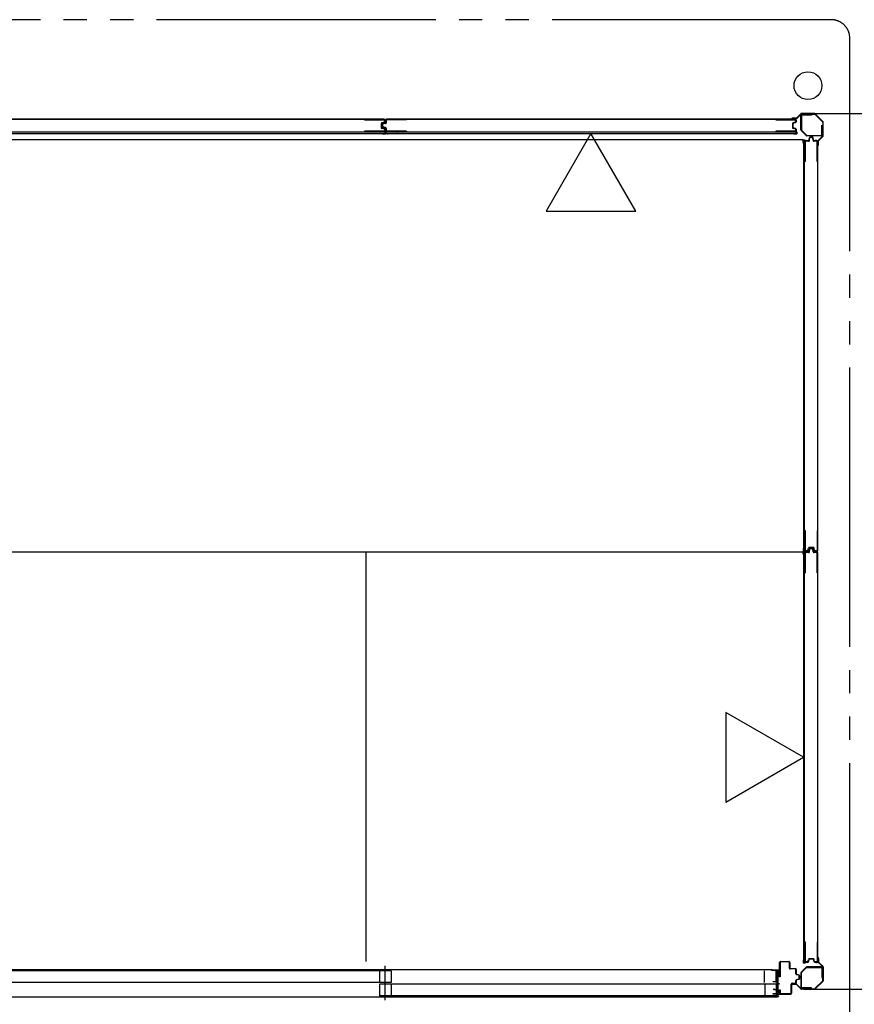
# Model space of a CAD drawing. Extents: x 543 to 20478, y 194 to 14052.
# Drawn here: x 10676 to 12470, y 9810 to 11926 of the extents above; entities that cross this region are included whole.
import ezdxf

# ---------------------------------------------------------------- set-up
doc = ezdxf.new("R2010")
doc.units = 0
doc.header["$LTSCALE"] = 50
doc.linetypes.add('1PL-S', pattern=[4, 2.5, -0.5, 0.5, -0.5])
doc.linetypes.add('2PL-M', pattern=[17, 12, -1, 1, -1, 1, -1])
for name, color, linetype in [('002', 4, 'CONTINUOUS'), ('1PL-S1', 6, '1PL-S'), ('2PL-M2', 1, '2PL-M'), ('412', 3, 'CONTINUOUS'), ('SASHI', 1, 'CONTINUOUS'), ('SUNPOU', 4, 'CONTINUOUS'), ('U1', 3, 'CONTINUOUS'), ('U2', 4, 'CONTINUOUS'), ('U3', 6, 'CONTINUOUS'), ('U6', 1, 'CONTINUOUS'), ('注記ブレ-スパネ', 3, 'CONTINUOUS')]:
    doc.layers.add(name, color=color, linetype=linetype)

msp = doc.modelspace()

# ---------------------------------------------------------------- linework, layer by layer
at = {"layer": '002'}
for p, q in [((12345.3, 11714.2), (12336.7, 11714.2)), ((12342.7, 11713.2), (12336.7, 11713.2)), ((12336.7, 11713.2), (12345.3, 11713.2)), ((12336.7, 11712.2), (12342.7, 11712.2)), ((12342.7, 11712.2), (12342.7, 11713.2)), ((12355.1, 11723.6), (12346, 11714.5)), ((12346.7, 11713.8), (12355.8, 11722.9)), ((12384.9, 11724.2), (12356.5, 11724.2)), ((12356.5, 11723.2), (12384.9, 11723.2)), ((12385.6, 11722.9), (12402.4, 11706.1)), ((12403.1, 11706.8), (12386.3, 11723.6)), ((12402.7, 11705.4), (12402.7, 11677)), ((12403.7, 11677), (12403.7, 11705.4)), ((12392.7, 11663.2), (12391.7, 11663.2)), ((12391.7, 11663.2), (12391.7, 11657.2)), ((12392.7, 11665.8), (12392.7, 11657.2)), ((12392.7, 11657.2), (12392.7, 11663.2)), ((12402.4, 11676.3), (12393.3, 11667.2)), ((12393.7, 11657.2), (12393.7, 11665.8)), ((12394, 11666.5), (12403.1, 11675.6)), ((12391.7, 9903.2), (12391.7, 9909.2)), ((12392.7, 9900.6), (12392.7, 9909.2)), ((12392.7, 9909.2), (12392.7, 9903.2)), ((12393.7, 9909.2), (12393.7, 9900.6)), ((12392.7, 9903.2), (12391.7, 9903.2)), ((12402.4, 9890.1), (12393.3, 9899.2)), ((12394, 9899.9), (12403.1, 9890.8)), ((12402.7, 9861), (12402.7, 9889.4)), ((12403.7, 9889.4), (12403.7, 9861)), ((12336.7, 9854.2), (12342.7, 9854.2)), ((12342.7, 9853.2), (12336.7, 9853.2)), ((12336.7, 9853.2), (12345.3, 9853.2)), ((12345.3, 9852.2), (12336.7, 9852.2)), ((12342.7, 9854.2), (12342.7, 9853.2)), ((12355.1, 9842.8), (12346, 9851.9)), ((12346.7, 9852.6), (12355.8, 9843.5)), ((12356.5, 9843.2), (12384.9, 9843.2)), ((12384.9, 9842.2), (12356.5, 9842.2)), ((12385.6, 9843.5), (12402.4, 9860.3)), ((12403.1, 9859.6), (12386.3, 9842.8))]:
    msp.add_line(p, q, dxfattribs=at)
msp.add_circle((12370.7, 11784.2), 29.9, dxfattribs=at)
for centre, radius, start, end in [((12336.7, 11713.2), 1, 90, 270), ((12345.3, 11715.2), 1, 270, 315), ((12345.3, 11715.2), 2, 270, 315), ((12356.5, 11722.2), 2, 90, 135), ((12356.5, 11722.2), 1, 90, 135), ((12384.9, 11722.2), 2, 45, 90), ((12384.9, 11722.2), 1, 45, 90), ((12401.7, 11705.4), 1, 360, 45), ((12401.7, 11705.4), 2, 0, 45), ((12394.7, 11665.8), 2, 135, 180), ((12394.7, 11665.8), 1, 135, 180), ((12401.7, 11677), 1, 315, 0), ((12401.7, 11677), 2, 315, 360), ((12392.7, 11657.2), 1, 180, 0), ((12392.7, 9909.2), 1, 0, 180), ((12394.7, 9900.6), 2, 180, 225), ((12394.7, 9900.6), 1, 180, 225), ((12401.7, 9889.4), 1, 360, 45), ((12401.7, 9889.4), 2, 0, 45), ((12336.7, 9853.2), 1, 90, 270), ((12345.3, 9851.2), 2, 45, 90), ((12345.3, 9851.2), 1, 45, 90), ((12356.5, 9844.2), 2, 225, 270), ((12356.5, 9844.2), 1, 225, 270), ((12384.9, 9844.2), 1, 270, 315), ((12384.9, 9844.2), 2, 270, 315), ((12401.7, 9861), 1, 315, 0), ((12401.7, 9861), 2, 315, 360)]:
    msp.add_arc(centre, radius, start, end, dxfattribs=at)
at = {"layer": '1PL-S1'}
msp.add_line((11462.2, 9818.3), (11462.2, 9892.7), dxfattribs=at)
at = {"layer": '2PL-M2'}
for p, q in [((12420.7, 11926), (9620.7, 11926)), ((12460.7, 9728.2), (12460.7, 11886))]:
    msp.add_line(p, q, dxfattribs=at)
msp.add_arc((12420.7, 11886), 40, 0, 90, dxfattribs=at)
at = {"layer": '412'}
for p, q in [((12309.7, 9868.7), (12309.7, 9899.7)), ((12310.7, 9899.7), (12310.7, 9868.7)), ((12311.7, 9901.7), (12329.7, 9901.7)), ((12329.7, 9900.7), (12311.7, 9900.7)), ((12330.7, 9887.7), (12330.7, 9899.7)), ((12331.7, 9899.7), (12331.7, 9887.7)), ((12332.7, 9886.7), (12343.7, 9886.7)), ((12343.7, 9885.7), (12332.7, 9885.7)), ((12344.7, 9875.3), (12344.7, 9884.7)), ((12345.7, 9884.7), (12345.7, 9875.3)), ((12310.7, 9868.7), (12309.7, 9868.7)), ((12350.9, 9872.1), (12346.2, 9873.3)), ((12346.2, 9863.1), (12350.9, 9864.3)), ((12346.4, 9874.3), (12351.2, 9873.1)), ((12351.2, 9863.3), (12346.4, 9862.1)), ((12351.7, 9865.3), (12351.7, 9871.1)), ((12352.7, 9871.1), (12352.7, 9865.3)), ((12334.7, 9833.7), (12334.7, 9853.2)), ((12335.7, 9853.2), (12335.7, 9833.7)), ((12336.7, 9855.2), (12343.7, 9855.2)), ((12343.7, 9854.2), (12336.7, 9854.2)), ((12344.7, 9856.2), (12344.7, 9861.1)), ((12345.7, 9861.1), (12345.7, 9856.2)), ((12309.7, 9833.7), (12309.7, 9840.7)), ((12309.7, 9840.7), (12310.7, 9840.7)), ((12310.7, 9840.7), (12310.7, 9833.7)), ((12311.7, 9832.7), (12333.7, 9832.7)), ((12333.7, 9831.7), (12311.7, 9831.7))]:
    msp.add_line(p, q, dxfattribs=at)
for centre, radius, start, end in [((12311.7, 9899.7), 2, 90, 180), ((12311.7, 9899.7), 1, 90, 180), ((12329.7, 9899.7), 2, 360, 90), ((12329.7, 9899.7), 1, 360, 90), ((12332.7, 9887.7), 2, 180, 270), ((12332.7, 9887.7), 1, 180, 270), ((12343.7, 9884.7), 2, 0, 90), ((12343.7, 9884.7), 1, 0, 90), ((12346.7, 9875.3), 2, 180, 255.5792), ((12346.7, 9861.1), 2, 104.4208, 180), ((12346.7, 9875.3), 1, 180, 255.5792), ((12350.7, 9871.1), 1, 360, 75.5792), ((12350.7, 9865.3), 1, 284.4208, 0), ((12350.7, 9871.1), 2, 0, 75.5792), ((12350.7, 9865.3), 2, 284.4208, 0), ((12336.7, 9853.2), 2, 90, 180), ((12336.7, 9853.2), 1, 90, 180), ((12343.7, 9856.2), 1, 270, 0), ((12343.7, 9856.2), 2, 270, 0), ((12346.7, 9861.1), 1, 104.4208, 180), ((12311.7, 9833.7), 2, 180, 270), ((12311.7, 9833.7), 1, 180, 270), ((12333.7, 9833.7), 1, 270, 0), ((12333.7, 9833.7), 2, 270, 0)]:
    msp.add_arc(centre, radius, start, end, dxfattribs=at)
at = {"layer": 'SASHI'}
for p, q in [((12293.7, 9883.7), (10630.7, 9883.7)), ((12293.2, 9882.2), (12293.2, 9883.7)), ((12293.2, 9883.7), (12309.2, 9883.7)), ((12309.2, 9883.7), (12309.2, 9881.7)), ((12294.2, 9882.2), (12293.2, 9882.2)), ((12294.2, 9882.7), (12294.2, 9882.2)), ((12304.7, 9882.7), (12294.2, 9882.7)), ((12304.7, 9858.7), (12304.7, 9882.7)), ((12308.2, 9882.7), (12305.7, 9882.7)), ((12305.7, 9882.7), (12305.7, 9876.7)), ((12305.7, 9876.7), (12306.2, 9876.7)), ((12306.2, 9868.2), (12305.7, 9868.2)), ((12305.7, 9868.2), (12305.7, 9854.2)), ((12306.2, 9876.7), (12306.2, 9868.2)), ((12308.2, 9881.7), (12308.2, 9882.7)), ((12309.2, 9881.7), (12308.2, 9881.7)), ((12295.7, 9857.7), (12295.7, 9858.7)), ((12295.7, 9858.7), (12304.7, 9858.7)), ((12304.7, 9857.7), (12295.7, 9857.7)), ((12297.2, 9840.7), (12297.2, 9842.7)), ((12297.2, 9842.7), (12298.2, 9842.7)), ((12298.2, 9842.7), (12298.2, 9841.7)), ((12298.2, 9841.7), (12304.7, 9841.7)), ((12304.7, 9841.7), (12304.7, 9857.7)), ((12305.7, 9854.2), (12309.2, 9854.2)), ((12309.2, 9853.2), (12305.7, 9853.2)), ((12305.7, 9853.2), (12305.7, 9846.2)), ((12305.7, 9846.2), (12306.2, 9846.2)), ((12306.2, 9846.2), (12306.2, 9837.7)), ((12309.2, 9854.2), (12309.2, 9853.2)), ((10619.2, 9825.7), (12305.2, 9825.7)), ((12295.7, 9831.7), (12295.7, 9832.7)), ((12295.7, 9832.7), (12304.7, 9832.7)), ((12304.7, 9831.7), (12295.7, 9831.7)), ((12304.7, 9840.7), (12297.2, 9840.7)), ((12304.7, 9832.7), (12304.7, 9840.7)), ((12304.7, 9825.7), (12304.7, 9831.7)), ((12307.2, 9825.7), (12304.7, 9825.7)), ((12306.2, 9837.7), (12305.7, 9837.7)), ((12305.7, 9837.7), (12305.7, 9831.7)), ((12305.7, 9831.7), (12333.2, 9831.7)), ((12333.2, 9830.7), (12305.7, 9830.7)), ((12305.7, 9830.7), (12305.7, 9826.7)), ((12305.7, 9826.7), (12307.2, 9826.7)), ((12307.2, 9826.7), (12307.2, 9825.7)), ((12333.2, 9831.7), (12333.2, 9830.7))]:
    msp.add_line(p, q, dxfattribs=at)
at = {"layer": 'SUNPOU'}
for p, q in [((12361.9, 11724.2), (13005.7, 11724.2)), ((12411.9, 11724.2), (12995.7, 11724.2)), ((12361.9, 9842.2), (13005.7, 9842.2)), ((12361.9, 9842.2), (13005.7, 9842.2)), ((12411.9, 9842.2), (12995.7, 9842.2))]:
    msp.add_line(p, q, dxfattribs=at)
at = {"layer": 'U1'}
for p, q in [((11417.6, 11711.9), (11417.6, 11710.7)), ((11417.6, 11711.9), (11459.4, 11711.9)), ((11417.6, 11710.7), (11459.2, 11710.7)), ((11459.5, 11705.7), (11454.7, 11704.4)), ((11459.8, 11704.5), (11455, 11703.3)), ((11462.3, 11703.8), (11456.5, 11702.5)), ((11460.2, 11709.7), (11460.2, 11706.6)), ((11461.4, 11709.9), (11461.4, 11706.5)), ((11463, 11709.9), (11463, 11704.5)), ((11464.2, 11709.7), (11464.2, 11704.5)), ((11508, 11711.9), (11465, 11711.9)), ((11508, 11710.7), (11465.2, 11710.7)), ((11508, 11711.9), (11508, 11710.7)), ((12301.6, 11711.9), (12301.6, 11710.7)), ((12301.6, 11711.9), (12343.4, 11711.9)), ((12301.6, 11710.7), (12343.2, 11710.7)), ((12343.5, 11705.7), (12338.7, 11704.4)), ((12343.8, 11704.5), (12339, 11703.3)), ((12344.2, 11709.7), (12344.2, 11706.6)), ((12345.4, 11709.9), (12345.4, 11706.5)), ((12355.7, 11689.1), (12355.7, 11720)), ((12356.9, 11720), (12356.9, 11689.1)), ((12357.9, 11722.2), (12378.7, 11722.2)), ((12378.7, 11721), (12357.9, 11721)), ((12378.7, 11722.2), (12378.7, 11721)), ((11460.9, 11684.1), (10579.5, 11684.1)), ((11417.6, 11686.1), (11417.6, 11684.9)), ((11459.2, 11686.1), (11417.6, 11686.1)), ((11459.4, 11684.9), (11417.6, 11684.9)), ((11453.2, 11702.5), (11453.2, 11694.3)), ((11454.4, 11702.5), (11454.4, 11694.3)), ((11459.5, 11691.2), (11454.7, 11692.4)), ((11455, 11700.6), (11455, 11696.3)), ((11459.8, 11692.3), (11455, 11693.6)), ((11456.2, 11700.4), (11456.2, 11696.5)), ((11462.3, 11693.1), (11456.5, 11694.3)), ((11462.6, 11702.6), (11456.9, 11701.4)), ((11462.6, 11694.3), (11456.9, 11695.5)), ((11460.2, 11690.2), (11460.2, 11687.1)), ((11460.9, 11684.1), (11460.9, 11681.4)), ((11461.4, 11690.4), (11461.4, 11686.9)), ((11463, 11692.3), (11463, 11686.9)), ((12344.9, 11684.1), (11463.5, 11684.1)), ((11463.5, 11684.1), (11463.5, 11681.4)), ((11464.2, 11692.3), (11464.2, 11687.1)), ((11508, 11684.9), (11465, 11684.9)), ((11508, 11686.1), (11465.2, 11686.1)), ((11508, 11686.1), (11508, 11684.9)), ((12301.6, 11686.1), (12301.6, 11684.9)), ((12343.2, 11686.1), (12301.6, 11686.1)), ((12343.4, 11684.9), (12301.6, 11684.9)), ((12337.2, 11702.5), (12337.2, 11694.3)), ((12338.4, 11702.5), (12338.4, 11694.3)), ((12343.5, 11691.2), (12338.7, 11692.4)), ((12343.8, 11692.3), (12339, 11693.6)), ((12344.2, 11690.2), (12344.2, 11687.1)), ((12344.9, 11684.1), (12344.9, 11681.4)), ((12345.4, 11690.4), (12345.4, 11686.9)), ((12367, 11676.8), (12356.3, 11687.6)), ((12357.2, 11688.4), (12367.9, 11677.7)), ((12400.5, 11678.4), (12400.5, 11699.2)), ((12400.5, 11699.2), (12401.7, 11699.2)), ((12401.7, 11699.2), (12401.7, 11678.4)), ((10579.5, 11681.4), (11460.9, 11681.4)), ((11463.5, 11681.4), (12344.9, 11681.4)), ((12360.9, 11665.4), (12360.9, 10784)), ((12363.6, 11665.4), (12360.9, 11665.4)), ((12363.6, 10784), (12363.6, 11665.4)), ((12364.4, 11620.9), (12364.4, 11663.9)), ((12365.6, 11620.9), (12365.6, 11663.7)), ((12371.8, 11665.9), (12366.4, 11665.9)), ((12371.8, 11664.7), (12366.6, 11664.7)), ((12368.6, 11677.4), (12399.5, 11677.4)), ((12399.5, 11676.2), (12368.6, 11676.2)), ((12372.6, 11666.6), (12373.8, 11672.3)), ((12373.8, 11666.3), (12375, 11671.9)), ((12380, 11673.9), (12375.8, 11673.9)), ((12379.9, 11672.7), (12375.9, 11672.7)), ((12382.1, 11666.3), (12380.9, 11671.9)), ((12383.2, 11666.6), (12382, 11672.3)), ((12389.4, 11665.9), (12384, 11665.9)), ((12389.2, 11664.7), (12384, 11664.7)), ((12390.2, 11620.9), (12390.2, 11663.7)), ((12391.4, 11620.9), (12391.4, 11663.9)), ((12365.6, 11620.9), (12364.4, 11620.9)), ((12391.4, 11620.9), (12390.2, 11620.9)), ((12365.6, 10827.3), (12364.4, 10827.3)), ((12364.4, 10785.5), (12364.4, 10827.3)), ((12365.6, 10785.7), (12365.6, 10827.3)), ((12391.4, 10827.3), (12390.2, 10827.3)), ((12390.2, 10827.3), (12390.2, 10785.7)), ((12391.4, 10827.3), (12391.4, 10785.5)), ((12363.6, 10784), (12360.9, 10784)), ((12360.9, 10781.4), (12360.9, 9900)), ((12363.6, 10781.4), (12360.9, 10781.4)), ((12363.6, 9900), (12363.6, 10781.4)), ((12364.4, 10736.9), (12364.4, 10779.9)), ((12365.6, 10736.9), (12365.6, 10779.7)), ((12369.9, 10783.5), (12366.4, 10783.5)), ((12371.8, 10781.9), (12366.4, 10781.9)), ((12369.7, 10784.7), (12366.6, 10784.7)), ((12371.8, 10780.7), (12366.6, 10780.7)), ((12370.7, 10785.4), (12371.9, 10790.2)), ((12371.8, 10785.1), (12373, 10789.8)), ((12372.6, 10782.6), (12373.8, 10788.3)), ((12382, 10791.7), (12373.8, 10791.7)), ((12382, 10790.5), (12373.8, 10790.5)), ((12373.8, 10782.3), (12375, 10787.9)), ((12380, 10789.9), (12375.8, 10789.9)), ((12379.9, 10788.7), (12375.9, 10788.7)), ((12382.1, 10782.3), (12380.9, 10787.9)), ((12383.2, 10782.6), (12382, 10788.3)), ((12384, 10785.1), (12382.8, 10789.8)), ((12385.1, 10785.4), (12383.9, 10790.2)), ((12389.4, 10781.9), (12384, 10781.9)), ((12389.2, 10780.7), (12384, 10780.7)), ((12389.4, 10783.5), (12386, 10783.5)), ((12389.2, 10784.7), (12386.1, 10784.7)), ((12390.2, 10736.9), (12390.2, 10779.7)), ((12391.4, 10736.9), (12391.4, 10779.9)), ((12365.6, 10736.9), (12364.4, 10736.9)), ((12391.4, 10736.9), (12390.2, 10736.9)), ((12365.6, 9943.3), (12364.4, 9943.3)), ((12364.4, 9901.5), (12364.4, 9943.3)), ((12365.6, 9901.7), (12365.6, 9943.3)), ((12391.4, 9943.3), (12390.2, 9943.3)), ((12390.2, 9943.3), (12390.2, 9901.7)), ((12391.4, 9943.3), (12391.4, 9901.5)), ((12370.7, 9901.4), (12371.9, 9906.2)), ((12371.8, 9901.1), (12373, 9905.8)), ((12382, 9907.7), (12373.8, 9907.7)), ((12382, 9906.5), (12373.8, 9906.5)), ((12384, 9901.1), (12382.8, 9905.8)), ((12385.1, 9901.4), (12383.9, 9906.2)), ((12367, 9889.6), (12356.3, 9878.8)), ((12357.2, 9878), (12367.9, 9888.7)), ((12363.6, 9900), (12360.9, 9900)), ((12369.9, 9899.5), (12366.4, 9899.5)), ((12369.7, 9900.7), (12366.6, 9900.7)), ((12399.5, 9890.2), (12368.6, 9890.2)), ((12368.6, 9889), (12399.5, 9889)), ((12389.4, 9899.5), (12386, 9899.5)), ((12389.2, 9900.7), (12386.1, 9900.7)), ((12400.5, 9888), (12400.5, 9867.2)), ((12401.7, 9867.2), (12401.7, 9888)), ((12355.7, 9877.3), (12355.7, 9846.4)), ((12356.9, 9846.4), (12356.9, 9877.3)), ((12400.5, 9867.2), (12401.7, 9867.2)), ((12378.7, 9845.4), (12357.9, 9845.4)), ((12357.9, 9844.2), (12378.7, 9844.2)), ((12378.7, 9844.2), (12378.7, 9845.4))]:
    msp.add_line(p, q, dxfattribs=at)
for centre, radius, start, end in [((11455.2, 11702.5), 2, 104.4034, 180), ((11459.2, 11709.7), 1, 0, 90), ((11459.4, 11709.9), 2, 0, 90), ((11459.2, 11706.6), 1, 284.4034, 0), ((11459.4, 11706.5), 2, 281.9914, 0), ((11462.2, 11704.5), 0.8, 281.9914, 0), ((11462.2, 11704.5), 2, 281.9914, 0), ((11465, 11709.9), 2, 90, 180), ((11465.2, 11709.7), 1, 90, 180), ((12339.2, 11702.5), 2, 104.4034, 180), ((12343.2, 11709.7), 1, 0, 90), ((12343.4, 11709.9), 2, 0, 90), ((12343.2, 11706.6), 1, 284.4034, 0), ((12343.4, 11706.5), 2, 281.9914, 0), ((12357.9, 11720), 2.2, 90, 180), ((12357.9, 11720), 1, 90, 180), ((11455.2, 11694.3), 2, 180, 255.5966), ((11455.2, 11702.5), 0.8, 101.9914, 180), ((11455.2, 11694.3), 0.8, 180, 258.0086), ((11457, 11700.6), 2, 101.9914, 180), ((11457, 11696.3), 2, 180, 258.0086), ((11457.2, 11700.4), 1, 101.9914, 180), ((11457.2, 11696.5), 1, 180, 258.0086), ((11459.2, 11687.1), 1, 270, 0), ((11459.4, 11686.9), 2, 270, 0), ((11459.2, 11690.2), 1, 0, 75.5966), ((11459.4, 11690.4), 2, 0, 78.0086), ((11462.2, 11692.3), 0.8, 0, 78.0086), ((11462.2, 11692.3), 2, 0, 78.0086), ((11465, 11686.9), 2, 180, 270), ((11465.2, 11687.1), 1, 180, 270), ((12339.2, 11694.3), 2, 180, 255.5966), ((12339.2, 11702.5), 0.8, 101.9914, 180), ((12339.2, 11694.3), 0.8, 180, 258.0086), ((12343.2, 11687.1), 1, 270, 0), ((12343.4, 11686.9), 2, 270, 0), ((12343.2, 11690.2), 1, 0, 75.5966), ((12343.4, 11690.4), 2, 0, 78.0086), ((12357.9, 11689.1), 2.2, 180, 225), ((12357.9, 11689.1), 1, 180, 225), ((12366.4, 11663.9), 2, 90, 180), ((12366.6, 11663.7), 1, 90, 180), ((12368.6, 11678.4), 2.2, 225, 270), ((12368.6, 11678.4), 1, 225, 270), ((12371.8, 11666.7), 0.8, 270, 348.0086), ((12371.8, 11666.7), 2, 270, 348.0086), ((12375.8, 11671.9), 2, 90, 168.0086), ((12375.9, 11671.7), 1, 90, 168.0086), ((12379.9, 11671.7), 1, 11.9914, 90), ((12380, 11671.9), 2, 11.9914, 90), ((12384, 11666.7), 2, 191.9914, 270), ((12384, 11666.7), 0.8, 191.9914, 270), ((12389.2, 11663.7), 1, 0, 90), ((12389.4, 11663.9), 2, 0, 90), ((12399.5, 11678.4), 2.2, 270, 0), ((12399.5, 11678.4), 1, 270, 0), ((12366.4, 10785.5), 2, 180, 270), ((12366.4, 10779.9), 2, 90, 180), ((12366.6, 10785.7), 1, 180, 270), ((12366.6, 10779.7), 1, 90, 180), ((12369.7, 10785.7), 1, 270, 345.5966), ((12369.9, 10785.5), 2, 270, 348.0086), ((12371.8, 10782.7), 0.8, 270, 348.0086), ((12371.8, 10782.7), 2, 270, 348.0086), ((12373.8, 10789.7), 2, 90, 165.5966), ((12373.8, 10789.7), 0.8, 90, 168.0086), ((12375.8, 10787.9), 2, 90, 168.0086), ((12375.9, 10787.7), 1, 90, 168.0086), ((12379.9, 10787.7), 1, 11.9914, 90), ((12380, 10787.9), 2, 11.9914, 90), ((12382, 10789.7), 2, 14.4034, 90), ((12382, 10789.7), 0.8, 11.9914, 90), ((12384, 10782.7), 2, 191.9914, 270), ((12384, 10782.7), 0.8, 191.9914, 270), ((12386, 10785.5), 2, 191.9914, 270), ((12386.1, 10785.7), 1, 194.4034, 270), ((12389.2, 10785.7), 1, 270, 0), ((12389.2, 10779.7), 1, 0, 90), ((12389.4, 10785.5), 2, 270, 0), ((12389.4, 10779.9), 2, 0, 90), ((12373.8, 9905.7), 2, 90, 165.5966), ((12373.8, 9905.7), 0.8, 90, 168.0086), ((12382, 9905.7), 2, 14.4034, 90), ((12382, 9905.7), 0.8, 11.9914, 90), ((12366.4, 9901.5), 2, 180, 270), ((12366.6, 9901.7), 1, 180, 270), ((12368.6, 9888), 2.2, 90, 135), ((12368.6, 9888), 1, 90, 135), ((12369.7, 9901.7), 1, 270, 345.5966), ((12369.9, 9901.5), 2, 270, 348.0086), ((12386, 9901.5), 2, 191.9914, 270), ((12386.1, 9901.7), 1, 194.4034, 270), ((12389.2, 9901.7), 1, 270, 0), ((12389.4, 9901.5), 2, 270, 0), ((12399.5, 9888), 2.2, 360, 90), ((12399.5, 9888), 1, 0, 90), ((12357.9, 9877.3), 2.2, 135, 180), ((12357.9, 9877.3), 1, 135, 180), ((12357.9, 9846.4), 2.2, 180, 270), ((12357.9, 9846.4), 1, 180, 270)]:
    msp.add_arc(centre, radius, start, end, dxfattribs=at)
at = {"layer": 'U2'}
for p, q in [((11474.7, 9881.7), (10621.7, 9881.7)), ((11449.7, 9881.7), (11449.7, 9856.7)), ((11474.7, 9881.7), (11474.7, 9856.7)), ((12276.5, 9881.7), (12276.5, 9856.7)), ((12301.5, 9881.7), (12301.5, 9856.7)), ((11474.7, 9856.7), (10621.7, 9856.7)), ((12302.7, 9852.7), (11449.7, 9852.7)), ((11449.7, 9852.7), (11449.7, 9827.7)), ((11474.7, 9852.7), (11474.7, 9827.7)), ((12277.7, 9852.7), (12277.7, 9827.7)), ((12302.7, 9852.7), (12302.7, 9827.7)), ((12302.7, 9827.7), (11449.7, 9827.7))]:
    msp.add_line(p, q, dxfattribs=at)
at = {"layer": 'U3'}
for p, q in [((11459.4, 11712.2), (10581, 11712.2)), ((10624, 11711.9), (11417.6, 11711.9)), ((11461.4, 11706.2), (11461.7, 11706.2)), ((11461.7, 11709.9), (11461.7, 11706.2)), ((11462.7, 11709.9), (11462.7, 11706.2)), ((11463, 11706.2), (11462.7, 11706.2)), ((12343.4, 11712.2), (11465, 11712.2)), ((11508, 11711.9), (12301.6, 11711.9)), ((12345.4, 11706.2), (12345.7, 11706.2)), ((12345.7, 11709.9), (12345.7, 11706.2)), ((11437.1, 11684.9), (11461.4, 11684.9)), ((11461.7, 11684.6), (11461.7, 11680.9)), ((11461.7, 11684.6), (11461.7, 11680.6)), ((11462, 11684.6), (11462, 11680.9)), ((11462.1, 11684.6), (11462.1, 11680.9)), ((11462.3, 11684.6), (11462.3, 11680.9)), ((11462.4, 11684.6), (11462.4, 11680.9)), ((11462.7, 11684.6), (11462.7, 11680.6)), ((11462.7, 11684.6), (11462.7, 11680.9)), ((11487.3, 11684.9), (11463, 11684.9)), ((12321.1, 11684.9), (12345.4, 11684.9)), ((12345.7, 11684.6), (12345.7, 11680.6)), ((12346.1, 11684.6), (12346.1, 11680.9)), ((12346.4, 11684.6), (12346.4, 11680.9)), ((12346.7, 11684.6), (12346.7, 11680.9)), ((11455.7, 11681.4), (11455.7, 11681.3)), ((11457.2, 11680.6), (11462.4, 11680.6)), ((11462.4, 11680.9), (11462, 11680.9)), ((11462, 11680.9), (11462.4, 11680.9)), ((11467.2, 11680.6), (11462, 11680.6)), ((11468.7, 11681.4), (11468.7, 11681.3)), ((12339.7, 11681.4), (12339.7, 11681.3)), ((12341.2, 11680.6), (12346.4, 11680.6)), ((12346, 11680.9), (12346.4, 11680.9)), ((12360.1, 11661.7), (12360.1, 11666.9)), ((12364.1, 11666.2), (12360.1, 11666.2)), ((12364.1, 11667.2), (12360.4, 11667.2)), ((12360.4, 11666.5), (12360.4, 11666.9)), ((12364.1, 11666.9), (12360.4, 11666.9)), ((12364.1, 11666.6), (12360.4, 11666.6)), ((12364.4, 11641.6), (12364.4, 11665.9)), ((12385.7, 11665.9), (12385.7, 11666.2)), ((12389.4, 11666.2), (12385.7, 11666.2)), ((12391.7, 10785.5), (12391.7, 11663.9)), ((12360.9, 11660.2), (12360.8, 11660.2)), ((12391.4, 11620.9), (12391.4, 10827.3)), ((12364.4, 10807.8), (12364.4, 10783.5)), ((12360.1, 10787.7), (12360.1, 10782.5)), ((12364.1, 10783.2), (12360.1, 10783.2)), ((12360.1, 10777.7), (12360.1, 10782.9)), ((12364.1, 10782.2), (12360.1, 10782.2)), ((12364.1, 10783.2), (12360.4, 10783.2)), ((12360.4, 10782.9), (12360.4, 10782.5)), ((12360.4, 10782.5), (12360.4, 10782.9)), ((12364.1, 10782.9), (12360.4, 10782.9)), ((12364.1, 10782.8), (12360.4, 10782.8)), ((12364.1, 10782.6), (12360.4, 10782.6)), ((12364.1, 10782.5), (12360.4, 10782.5)), ((12364.1, 10782.2), (12360.4, 10782.2)), ((12360.9, 10789.2), (12360.8, 10789.2)), ((12360.9, 10776.2), (12360.8, 10776.2)), ((12364.4, 10757.6), (12364.4, 10781.9)), ((12385.7, 10783.5), (12385.7, 10783.2)), ((12389.4, 10783.2), (12385.7, 10783.2)), ((12385.7, 10781.9), (12385.7, 10782.2)), ((12389.4, 10782.2), (12385.7, 10782.2)), ((12391.7, 9901.5), (12391.7, 10779.9)), ((12391.4, 10736.9), (12391.4, 9943.3)), ((12360.9, 9905.2), (12360.8, 9905.2)), ((12364.4, 9923.8), (12364.4, 9899.5)), ((12360.1, 9903.7), (12360.1, 9898.5)), ((12364.1, 9899.2), (12360.1, 9899.2)), ((12360.4, 9898.9), (12360.4, 9898.5)), ((12364.1, 9898.8), (12360.4, 9898.8)), ((12364.1, 9898.5), (12360.4, 9898.5)), ((12364.1, 9898.2), (12360.4, 9898.2)), ((12385.7, 9899.5), (12385.7, 9899.2)), ((12389.4, 9899.2), (12385.7, 9899.2))]:
    msp.add_line(p, q, dxfattribs=at)
for centre, radius, start, end in [((11459.4, 11709.9), 2.27, 0, 90), ((11465, 11709.9), 2.27, 90, 180), ((12343.4, 11709.9), 2.27, 0, 90), ((11437.1, 11684.5), 0.4, 89.9999, 270.0001), ((11461.4, 11684.6), 0.3, 0, 90), ((11462, 11684.6), 0.3, 0, 180), ((11462.4, 11684.6), 0.3, 0, 180), ((11463, 11684.6), 0.3, 90, 180), ((11487.3, 11684.5), 0.4, 269.9999, 90.0001), ((12321.1, 11684.5), 0.4, 89.9999, 270.0001), ((12345.4, 11684.6), 0.3, 0, 90), ((12346.4, 11684.6), 0.3, 0, 180), ((11457.2, 11682.6), 2, 221.4096, 270), ((11462, 11681.2), 0.3, 180, 270), ((11462, 11680.9), 0.3, 180, 270), ((11462.4, 11681.2), 0.3, 270, 0), ((11462.4, 11680.9), 0.3, 270, 0), ((11467.2, 11682.6), 2, 270, 318.5904), ((12341.2, 11682.6), 2, 221.4096, 270), ((12346, 11681.2), 0.3, 180, 270), ((12346.4, 11680.9), 0.3, 270, 0), ((12360.4, 11666.9), 0.3, 90, 180), ((12362.1, 11661.7), 2, 180, 228.5904), ((12360.7, 11666.5), 0.3, 180, 270), ((12364.1, 11666.9), 0.3, 270, 90), ((12364.1, 11665.9), 0.3, 0, 90), ((12389.4, 11663.9), 2.27, 0, 90), ((12364, 11641.6), 0.4, 179.9999, 0.0001), ((12364, 10807.8), 0.4, 359.9999, 180.0001), ((12362.1, 10787.7), 2, 131.4096, 180), ((12360.4, 10782.9), 0.3, 90, 180), ((12360.4, 10782.5), 0.3, 180, 270), ((12362.1, 10777.7), 2, 180, 228.5904), ((12360.7, 10782.9), 0.3, 90, 180), ((12360.7, 10782.5), 0.3, 180, 270), ((12364.1, 10783.5), 0.3, 270, 0), ((12364.1, 10782.9), 0.3, 270, 90), ((12364.1, 10782.5), 0.3, 270, 90), ((12364.1, 10781.9), 0.3, 0, 90), ((12389.4, 10785.5), 2.27, 270, 0), ((12389.4, 10779.9), 2.27, 0, 90), ((12364, 10757.6), 0.4, 179.9999, 0.0001), ((12362.1, 9903.7), 2, 131.4096, 180), ((12364, 9923.8), 0.4, 359.9999, 180.0001), ((12360.4, 9898.5), 0.3, 180, 270), ((12360.7, 9898.9), 0.3, 90, 180), ((12364.1, 9899.5), 0.3, 270, 0), ((12364.1, 9898.5), 0.3, 270, 90), ((12389.4, 9901.5), 2.27, 270, 0)]:
    msp.add_arc(centre, radius, start, end, dxfattribs=at)
at = {"layer": 'U6'}
for p, q in [((9697.2, 11668.2), (12359.7, 11668.2)), ((9681.4, 10782.2), (12359.7, 10782.2)), ((11420.7, 10782.2), (11420.7, 9901.7))]:
    msp.add_line(p, q, dxfattribs=at)
at = {"layer": '注記ブレ-スパネ'}
for p, q in [((11904.2, 11681.4), (11808, 11514.7)), ((12000.4, 11514.7), (11904.2, 11681.4)), ((11808, 11514.7), (12000.4, 11514.7)), ((12360.9, 10340.7), (12194.2, 10436.9)), ((12194.2, 10436.9), (12194.2, 10244.5)), ((12194.2, 10244.5), (12360.9, 10340.7))]:
    msp.add_line(p, q, dxfattribs=at)
for points in [[(11808, 11514.7), (11904.2, 11681.4), (12000.4, 11514.7), (11808, 11514.7)], [(12194.2, 10436.9), (12360.9, 10340.7), (12194.2, 10244.5), (12194.2, 10436.9)]]:
    msp.add_solid(points, dxfattribs=at)

doc.saveas('drawing.dxf')
